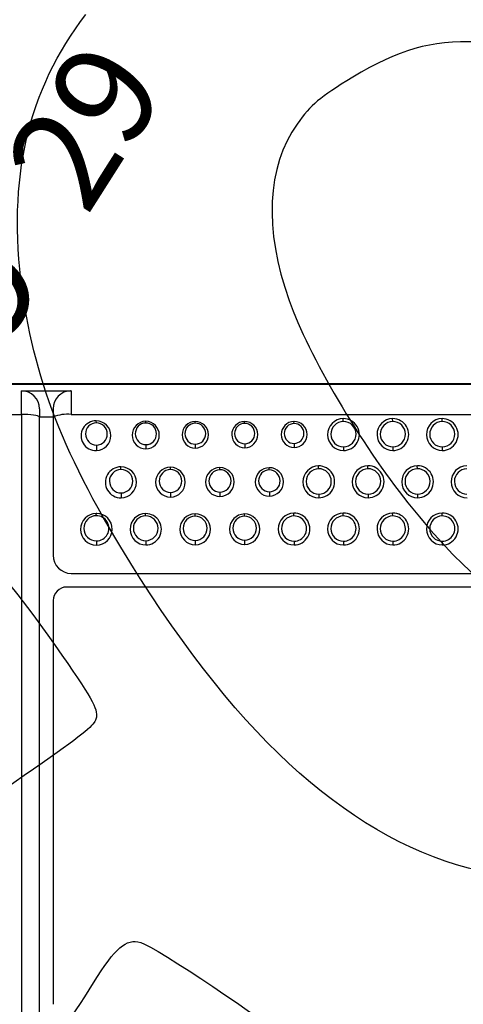
# Model space of a CAD drawing. Units: millimetres. Extents: x 0 to 291, y -125 to 204.
# Drawn here: x 179 to 192, y 105 to 135 of the extents above; entities that cross this region are included whole.
import ezdxf
from ezdxf.enums import TextEntityAlignment as Align

# ---------------------------------------------------------------- set-up
doc = ezdxf.new("R2010")
doc.units = ezdxf.units.MM
doc.layers.add('Predeterminado', color=7, linetype='Continuous')
doc.layers.add('RE-3-50X60-CENTR', color=7, linetype='Continuous')
doc.styles.add('SEACAD_Arial', font='arial.ttf')
doc.styles.add('SEACAD_Solid_Edge_ANSI1_Symbols', font='semeca1.ttf')
doc.dimstyles.new('ISO', dxfattribs={"dimtxt": 3.125, "dimasz": 3.125, "dimexe": 1.5625, "dimexo": 0, "dimgap": 0.78125, "dimtad": 0, "dimlfac": 7.142857, "dimtxsty": 'SEACAD_Arial', "dimblk1": '_SE_FILLED', "dimblk2": '_SE_FILLED', "dimsah": 1, "dimcen": 1.5625, "dimadec": 1, "dimazin": 0, "dimtfac": 0.5, "dimtmove": 0, "dimatfit": 3, "dimfxl": 1, "dimarcsym": 0})

# ---------------------------------------------------------------- blocks, each defined once
blk = doc.blocks.new('SE2')
at = {"layer": 'RE-3-50X60-CENTR', "color": 7, "linetype": 'Continuous'}
for p, q in [((231.475, 124.084), (161.894, 124.084)), ((231.468, 124.058), (161.901, 124.058)), ((178.696, 123.868), (180.215, 123.868)), ((180.233, 123.868), (180.215, 123.868)), ((161.904, 123.135), (178.699, 123.135)), ((179.254, 123.308), (179.255, 123.058)), ((179.675, 123.308), (179.674, 123.058)), ((180.23, 123.135), (213.139, 123.135)), ((179.254, 123.058), (179.674, 123.058)), ((179.674, 123.058), (179.674, 118.789)), ((181.012, 122.875), (181.01, 122.938)), ((182.538, 122.872), (182.537, 122.924)), ((184.064, 122.866), (184.063, 122.92)), ((185.591, 122.861), (185.589, 122.919)), ((187.117, 122.855), (187.115, 122.919)), ((188.637, 122.917), (188.635, 123.006)), ((190.163, 122.917), (190.161, 123.006)), ((191.689, 122.917), (191.687, 123.006)), ((181.013, 122.191), (181.013, 122.021)), ((182.541, 122.205), (182.541, 122.072)), ((184.067, 122.217), (184.067, 122.097)), ((185.594, 122.228), (185.594, 122.107)), ((187.12, 122.239), (187.12, 122.113)), ((188.643, 122.136), (188.643, 122.021)), ((190.169, 122.136), (190.169, 122.021)), ((191.695, 122.136), (191.695, 122.021)), ((181.772, 121.436), (181.77, 121.519)), ((183.299, 121.433), (183.297, 121.504)), ((184.825, 121.429), (184.824, 121.496)), ((186.352, 121.424), (186.35, 121.492)), ((187.874, 121.46), (187.872, 121.549)), ((189.4, 121.46), (189.398, 121.549)), ((190.926, 121.46), (190.924, 121.549)), ((181.776, 120.712), (181.776, 120.562)), ((183.303, 120.724), (183.303, 120.586)), ((184.829, 120.736), (184.829, 120.604)), ((186.356, 120.747), (186.356, 120.614)), ((187.88, 120.678), (187.88, 120.564)), ((189.406, 120.679), (189.406, 120.564)), ((190.932, 120.679), (190.932, 120.564)), ((181.016, 120.082), (181.005, 120.082)), ((181.007, 120.01), (181.005, 120.082)), ((181.016, 120.082), (181.021, 120.082)), ((182.534, 120.003), (182.532, 120.074)), ((184.061, 119.996), (184.059, 120.067)), ((185.587, 119.992), (185.585, 120.063)), ((187.111, 120.002), (187.109, 120.092)), ((188.637, 120.003), (188.635, 120.092)), ((190.163, 120.003), (190.161, 120.092)), ((191.689, 120.003), (191.687, 120.092)), ((181.013, 119.233), (181.013, 119.102)), ((182.539, 119.239), (182.539, 119.107)), ((184.065, 119.248), (184.065, 119.116)), ((185.591, 119.256), (185.591, 119.122)), ((187.117, 119.221), (187.117, 119.107)), ((188.643, 119.221), (188.643, 119.107)), ((190.169, 119.221), (190.169, 119.107)), ((191.695, 119.221), (191.695, 119.107)), ((180.234, 118.229), (213.134, 118.229)), ((213.274, 117.809), (180.094, 117.809)), ((179.674, 117.389), (179.674, 104.929))]:
    blk.add_line(p, q, dxfattribs=at)
for centre, radius, start, end in [((155.587, 123.404), 23.113, 359.3328, 1.1512), ((178.693, 123.307), 0.561, 0.0677, 89.7609), ((180.233, 123.31), 0.558, 91.8398, 180.1865), ((204.705, 123.402), 24.476, 178.9083, 180.6256), ((180.109, 121.959), 1.182, 84.0972, 111.5703), ((180.999, 122.48), 0.459, 88.6219, 271.8085), ((181.017, 122.533), 0.342, 90.9048, 269.3187), ((180.999, 122.48), 0.459, 271.7772, 88.6532), ((181.008, 122.533), 0.342, 270.8848, 89.3387), ((182.541, 122.498), 0.426, 90.5051, 270.0126), ((182.544, 122.538), 0.333, 91.0152, 269.3963), ((182.53, 122.498), 0.426, 271.3863, 89.1313), ((182.536, 122.538), 0.333, 270.8498, 89.5618), ((184.071, 122.509), 0.412, 91.1246, 269.4907), ((184.07, 122.542), 0.325, 91.0328, 269.5065), ((184.061, 122.509), 0.412, 270.862, 89.7533), ((184.063, 122.542), 0.325, 270.8393, 89.7), ((185.598, 122.513), 0.406, 91.2123, 269.4489), ((185.596, 122.545), 0.316, 91.0336, 269.5545), ((185.589, 122.513), 0.406, 270.6744, 89.9869), ((185.589, 122.545), 0.316, 270.8369, 89.7513), ((187.124, 122.516), 0.403, 91.2584, 269.427), ((187.122, 122.547), 0.308, 91.039, 269.5717), ((187.116, 122.516), 0.403, 270.5729, 90.1125), ((187.115, 122.547), 0.308, 270.8427, 89.7679), ((188.646, 122.514), 0.493, 91.2073, 269.6643), ((188.646, 122.526), 0.391, 91.2839, 269.5614), ((188.64, 122.514), 0.493, 270.3339, 90.5377), ((188.64, 122.526), 0.391, 270.4344, 90.4109), ((190.172, 122.514), 0.493, 91.2045, 269.6672), ((190.172, 122.526), 0.391, 91.2804, 269.5658), ((190.166, 122.514), 0.493, 270.3307, 90.5409), ((190.166, 122.526), 0.391, 270.4311, 90.4152), ((191.698, 122.514), 0.493, 91.203, 269.6687), ((191.698, 122.526), 0.391, 91.2785, 269.5678), ((191.692, 122.514), 0.493, 270.3291, 90.5426), ((191.692, 122.526), 0.391, 270.4291, 90.4172), ((181.771, 121.04), 0.479, 90.1254, 270.6638), ((181.777, 121.074), 0.362, 90.8671, 269.8093), ((181.769, 121.04), 0.479, 270.905, 89.8842), ((181.772, 121.074), 0.362, 270.6672, 90.0092), ((183.3, 121.045), 0.459, 90.3656, 270.3602), ((183.304, 121.079), 0.354, 90.9124, 269.7158), ((183.296, 121.045), 0.459, 270.8948, 89.831), ((183.298, 121.079), 0.354, 270.7177, 89.9106), ((184.83, 121.05), 0.446, 90.8048, 269.9114), ((184.831, 121.082), 0.346, 90.9556, 269.6813), ((184.824, 121.05), 0.446, 270.7032, 90.0129), ((184.825, 121.082), 0.346, 270.7515, 89.8853), ((186.358, 121.053), 0.439, 91.0335, 269.6833), ((186.358, 121.086), 0.338, 90.9803, 269.6629), ((186.351, 121.053), 0.439, 270.5893, 90.1275), ((186.351, 121.085), 0.338, 270.7729, 89.8703), ((187.883, 121.056), 0.493, 91.2038, 269.6682), ((187.883, 121.069), 0.391, 91.2771, 269.5635), ((187.877, 121.056), 0.493, 270.3277, 90.5443), ((187.877, 121.069), 0.391, 270.4238, 90.4169), ((189.409, 121.057), 0.493, 91.202, 269.67), ((189.409, 121.069), 0.391, 91.2767, 269.5677), ((189.403, 121.057), 0.493, 270.3262, 90.5458), ((189.403, 121.069), 0.391, 270.4237, 90.4207), ((190.935, 121.057), 0.493, 91.2009, 269.6711), ((190.935, 121.069), 0.391, 91.2758, 269.5696), ((190.929, 121.057), 0.493, 270.3251, 90.5469), ((190.929, 121.069), 0.391, 270.423, 90.4225), ((192.461, 121.057), 0.493, 91.2009, 269.6711), ((192.461, 121.069), 0.391, 91.276, 269.5699), ((181.012, 119.592), 0.49, 90.8093, 270.0676), ((181.011, 119.592), 0.49, 270.1599, 88.8325), ((182.537, 119.591), 0.484, 90.5419, 270.2695), ((182.536, 119.591), 0.484, 270.382, 90.4295), ((184.065, 119.591), 0.476, 90.709, 270.0608), ((184.062, 119.591), 0.476, 270.4567, 90.3131), ((185.593, 119.593), 0.47, 90.9622, 269.7974), ((185.588, 119.593), 0.47, 270.4738, 90.2857), ((187.12, 119.599), 0.492, 91.1843, 269.6882), ((187.114, 119.599), 0.492, 270.3137, 90.5588), ((188.646, 119.599), 0.493, 91.1957, 269.6776), ((188.64, 119.599), 0.493, 270.3183, 90.555), ((190.172, 119.599), 0.493, 91.1935, 269.6789), ((190.166, 119.599), 0.493, 270.3235, 90.5489), ((191.698, 119.599), 0.493, 91.1945, 269.6778), ((191.692, 119.599), 0.493, 270.3246, 90.5478), ((181.012, 119.621), 0.389, 90.7263, 270.1282), ((181.011, 119.621), 0.389, 270.2861, 90.5685), ((182.537, 119.621), 0.382, 90.4525, 270.3161), ((182.535, 119.621), 0.382, 270.6474, 90.1213), ((184.065, 119.622), 0.374, 90.727, 269.9685), ((184.061, 119.622), 0.374, 270.6685, 90.027), ((185.593, 119.624), 0.368, 90.9357, 269.748), ((185.587, 119.624), 0.368, 270.7176, 89.966), ((187.12, 119.612), 0.391, 91.245, 269.5837), ((187.114, 119.612), 0.391, 270.4012, 90.4275), ((188.646, 119.612), 0.391, 91.2682, 269.5771), ((188.64, 119.612), 0.391, 270.4136, 90.4317), ((190.172, 119.612), 0.391, 91.2597, 269.5737), ((190.166, 119.612), 0.391, 270.4153, 90.4182), ((191.698, 119.612), 0.391, 91.2614, 269.5726), ((191.692, 119.612), 0.391, 270.4169, 90.4171), ((180.243, 118.797), 0.569, 180.8546, 269.1476), ((180.101, 117.382), 0.427, 90.8939, 179.1044)]:
    blk.add_arc(centre, radius, start, end, dxfattribs=at)
for points, knots in [([(179.255, 123.058), (179.238, 123.077), (179.173, 123.1), (178.964, 123.129), (178.82, 123.136), (178.699, 123.135)], [0, 0, 0, 0, 0.5, 0.5, 1, 1, 1, 1]), ([(178.699, 123.135), (178.7, 116.088), (178.7, 103.796), (178.699, 91.391), (178.699, 86.057)], [0, 0, 0, 0, 0.573335, 1, 1, 1, 1]), ([(179.254, 86.034), (179.254, 91.342), (179.254, 103.719), (179.254, 116.011), (179.255, 123.058)], [0, 0, 0, 0, 0.426578, 1, 1, 1, 1])]:
    blk.add_open_spline(points, degree=3, knots=knots, dxfattribs=at)
blk = doc.blocks.new('DMBLK26')
at = {"layer": 'Predeterminado', "linetype": 'Continuous'}
for points in [[(170.787, 117.493), (169.55, 114.577), (171.666, 116.934)], [(165.278, 108.831), (166.157, 108.272), (167.395, 111.188)]]:
    blk.add_hatch(color=7, dxfattribs=at).paths.add_polyline_path(points)
at = {"layer": 'Predeterminado', "color": 7, "linetype": 'Continuous'}
for p, q in [((169.55, 114.577), (175.934, 124.617)), ((164.041, 105.914), (169.55, 114.577))]:
    blk.add_line(p, q, dxfattribs=at)
for s, style, p in [('29', 'SEACAD_Arial', (178.076, 130.897)), ('O', 'SEACAD_Solid_Edge_ANSI1_Symbols', (175.202, 126.378))]:
    blk.add_text(s, height=3.125, rotation=57.5474, dxfattribs=dict(at, style=style)).set_placement(p, align=Align.TOP_LEFT)
blk = doc.blocks.new('_SE_FILLED')
at = {"color": 0}
blk.add_line((0, 0), (-1, 0), dxfattribs=at)
blk.add_solid([(0, 0), (-1, -0.1665), (-1, 0.1665), (0, 0)], dxfattribs=at)

msp = doc.modelspace()

# ---------------------------------------------------------------- linework, layer by layer
at = {"color": 7, "linetype": 'Continuous'}
for points in [[(178.7229, 126.9886), (178.2552, 130.4052), (178.8934, 133.1629), (180.6878, 135.479)], [(192.7934, 134.6344), (191.318, 134.6784), (190.3525, 134.4062), (188.9318, 133.5457)], [(188.9318, 133.5457), (187.891, 132.9152), (187.6446, 132.7081), (187.2126, 132.1002)], [(187.2126, 132.1002), (186.2711, 130.7756), (186.184, 128.8556), (186.9653, 126.6537)], [(182.3692, 118.0708), (180.1185, 121.5987), (179.1297, 124.017), (178.7229, 126.9886)], [(186.9653, 126.6537), (187.5664, 124.9597), (189.1733, 122.2229), (190.6334, 120.4065)], [(163.7965, 124.2025), (169.3214, 125.8779), (174.5795, 123.2407), (179.5108, 116.3211)], [(190.6334, 120.4065), (194.4346, 115.6775), (197.2509, 115.1151), (200.4632, 118.4435)], [(193.2304, 108.9574), (189.3076, 109.7319), (185.8248, 112.6543), (182.3692, 118.0708)], [(179.5108, 116.3211), (180.7915, 114.5241), (181.0316, 114.1259), (181.0144, 113.8271)], [(181.0144, 113.8271), (180.9945, 113.4789), (180.8372, 113.3652), (173.4096, 108.3291)], [(180.924, 105.5868), (181.6014, 106.6877), (181.9228, 106.964), (182.3799, 106.8385)], [(182.3799, 106.8385), (182.8266, 106.7157), (186.4575, 104.2814), (186.6736, 103.9597)], [(176.17, 100.5112), (178.1701, 101.8467), (179.4898, 103.2557), (180.924, 105.5868)]]:
    msp.add_open_spline(points, degree=3, dxfattribs=at)

# ---------------------------------------------------------------- block references
at = {"layer": 'Predeterminado'}
msp.add_blockref('SE2', (0, 0), dxfattribs=at)

# ---------------------------------------------------------------- dimensions: what is measured, and where the dimension line sits
at = {"layer": 'Predeterminado', "color": 7, "linetype": 'Continuous'}
dim = msp.add_diameter_dim_2p(p1=(167.3947, 111.1881), p2=(169.5496, 114.5767), text='\\A1;<>', dimstyle='ISO', override={"dimdec": 0, "dimtmove": 1, "dimtolj": 1}, dxfattribs=at)
dim.commit()
dim.dimension.update_dxf_attribs({"geometry": 'DMBLK26', "text_midpoint": (175.934, 124.6165), "dimtype": 163})

doc.saveas('drawing.dxf')
